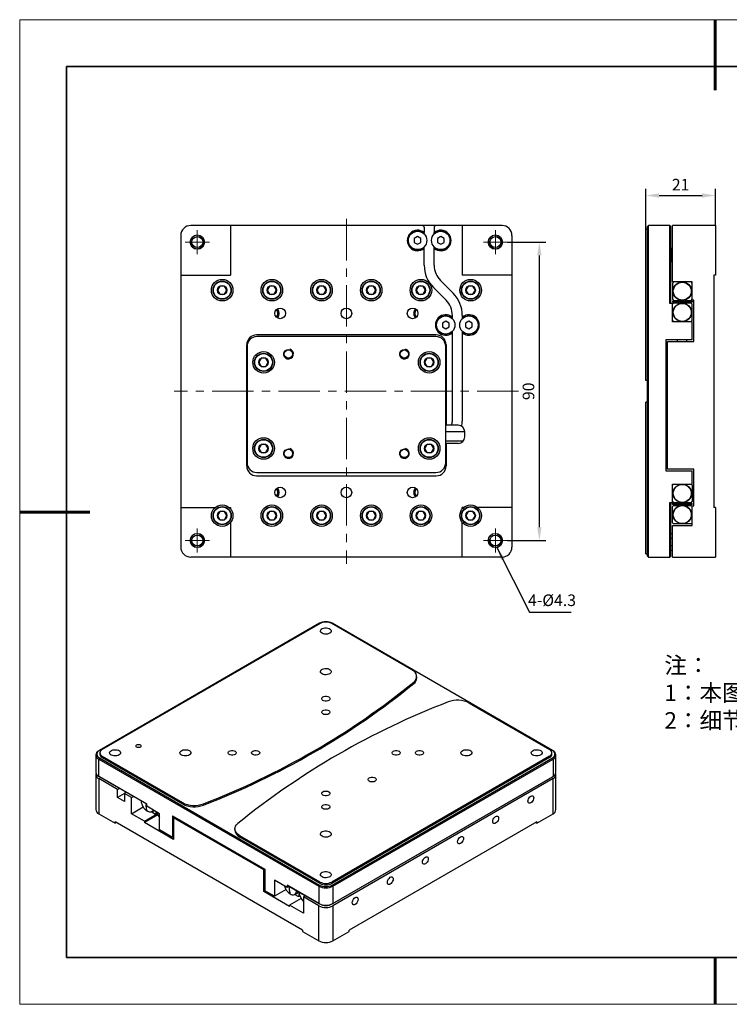
# Model space of a CAD drawing. Units: millimetres. Extents: x 12643 to 13063, y -7651 to -7354.
# Drawn here: x 12643 to 12858, y -7651 to -7354 of the extents above; entities that cross this region are included whole.
import ezdxf

# ---------------------------------------------------------------- set-up
doc = ezdxf.new("R2010")
doc.units = ezdxf.units.MM
doc.header["$LTSCALE"] = 10
doc.header["$PDMODE"] = 34
doc.linetypes.add('CENTER', pattern=[2, 1.25, -0.25, 0.25, -0.25])
doc.layers.add('1轮廓实线层', color=7, linetype='Continuous')
doc.layers.add('6文字层', color=3, linetype='Continuous')
for name, color, linetype, lineweight in [('3中心线层', 1, 'CENTER', 9), ('7标注层', 4, 'Continuous', 5), ('粗实线层', 7, 'Continuous', 35), ('细实线层', 7, 'Continuous', 18)]:
    doc.layers.add(name, color=color, linetype=linetype, lineweight=lineweight)
doc.styles.add('TH-GBD2M', font='calibri.ttf', dxfattribs={"width": 0.8, "height": 3.5})
doc.styles.add('标准', font='txt', dxfattribs={"height": 9.59})
doc.dimstyles.new('TH-GBD2M', dxfattribs={"dimtxt": 3.5, "dimasz": 4, "dimexe": 2, "dimexo": 0, "dimgap": 1.5, "dimtad": 1, "dimdec": 4, "dimzin": 9, "dimdsep": 46, "dimtxsty": 'TH-GBD2M', "dimcen": 0, "dimclrt": 3, "dimadec": 0, "dimazin": 3, "dimtfac": 1, "dimtdec": 4, "dimtofl": 0, "dimtmove": 0, "dimatfit": 3, "dimfxl": 1, "dimtolj": 1, "dimtzin": 0, "dimarcsym": 0})

# ---------------------------------------------------------------- blocks, each defined once
blk = doc.blocks.new('*D51')
at = {"layer": '7标注层', "color": 0, "lineweight": -2, "transparency": 16777216}
for p, q in [((12790.69, -7420.7), (12802.31, -7420.7)), ((12800.31, -7506.7), (12800.31, -7424.7)), ((12790.69, -7510.7), (12802.31, -7510.7))]:
    blk.add_line(p, q, dxfattribs=at)
at = {"layer": '7标注层', "color": 0, "transparency": 16777216}
for points in [[(12799.64, -7424.7), (12800.98, -7424.7), (12800.31, -7420.7)], [(12799.64, -7506.7), (12800.98, -7506.7), (12800.31, -7510.7)]]:
    blk.add_solid(points, dxfattribs=at)
at = {"layer": 'Defpoints', "color": 0, "transparency": 16777216}
for p in [(12790.69, -7420.7), (12800.31, -7420.7), (12790.69, -7510.7)]:
    blk.add_point(p, dxfattribs=at)
at = {"layer": '7标注层', "color": 3, "transparency": 16777216, "insert": (12797.02, -7465.7), "char_height": 3.5, "attachment_point": 5, "rotation": 90, "style": 'TH-GBD2M'}
blk.add_mtext('\\A1;90', dxfattribs=at)
blk = doc.blocks.new('*D52')
at = {"layer": '7标注层', "color": 0, "lineweight": -2, "transparency": 16777216}
for p, q in [((12832.46, -7416.7), (12832.46, -7404.64)), ((12836.46, -7406.64), (12849.46, -7406.64)), ((12853.46, -7415.7), (12853.46, -7404.64))]:
    blk.add_line(p, q, dxfattribs=at)
at = {"layer": '7标注层', "color": 0, "transparency": 16777216}
for points in [[(12836.46, -7405.97), (12836.46, -7407.3), (12832.46, -7406.64)], [(12849.46, -7405.97), (12849.46, -7407.3), (12853.46, -7406.64)]]:
    blk.add_solid(points, dxfattribs=at)
at = {"layer": 'Defpoints', "color": 0, "transparency": 16777216}
for p in [(12853.46, -7406.64), (12853.46, -7415.7), (12832.46, -7416.7)]:
    blk.add_point(p, dxfattribs=at)
at = {"layer": '7标注层', "color": 3, "transparency": 16777216, "insert": (12842.96, -7403.37), "char_height": 3.5, "attachment_point": 5, "style": 'TH-GBD2M'}
blk.add_mtext('\\A1;21', dxfattribs=at)
blk = doc.blocks.new('100-1')
at = {"layer": '1轮廓实线层'}
for p, q in [((13075.61, -7124.49), (13009.14, -7162.86)), ((13075.75, -7124.57), (13009.99, -7162.53)), ((13103.52, -7138.56), (13079.29, -7124.57)), ((13145.9, -7162.86), (13079.43, -7124.49)), ((13104.09, -7142.24), (13104.09, -7142.65)), ((13104.98, -7141.01), (13104.98, -7140.6)), ((13120.82, -7148.54), (13145.05, -7162.53)), ((13009.14, -7162.86), (13008.93, -7162.98)), ((13009.26, -7163.55), (13009.26, -7163.96)), ((13145.78, -7163.96), (13145.78, -7163.55)), ((13146.11, -7162.98), (13145.9, -7162.86)), ((13008.05, -7164.21), (13008.05, -7169.43)), ((13009.14, -7165.06), (13008.93, -7165.43)), ((13008.93, -7165.43), (13075.4, -7203.8)), ((13008.93, -7170.66), (13008.93, -7165.43)), ((13009.14, -7165.06), (13075.61, -7203.43)), ((13009.99, -7164.57), (13034.22, -7178.56)), ((13009.99, -7164.57), (13009.99, -7164.98)), ((13009.99, -7164.98), (13034.22, -7178.97)), ((13145.05, -7164.57), (13079.29, -7202.54)), ((13145.05, -7164.98), (13079.29, -7202.94)), ((13079.43, -7203.43), (13145.9, -7165.06)), ((13079.64, -7203.8), (13146.11, -7165.43)), ((13145.05, -7164.57), (13145.05, -7164.98)), ((13145.9, -7165.06), (13146.11, -7165.43)), ((13146.11, -7165.43), (13146.11, -7170.66)), ((13146.99, -7169.43), (13146.99, -7164.21)), ((13008.05, -7170.09), (13008.05, -7180.7)), ((13023.42, -7179.03), (13008.93, -7170.66)), ((13009.14, -7170.78), (13008.93, -7170.66)), ((13008.93, -7171.31), (13008.93, -7181.93)), ((13014.59, -7174.58), (13008.93, -7171.31)), ((13023.42, -7179.03), (13009.14, -7170.78)), ((13079.43, -7209.15), (13145.9, -7170.78)), ((13079.64, -7209.03), (13146.11, -7170.66)), ((13146.11, -7171.31), (13079.64, -7209.68)), ((13146.11, -7170.66), (13145.9, -7170.78)), ((13146.11, -7181.93), (13146.11, -7171.31)), ((13146.99, -7180.7), (13146.99, -7170.09)), ((13014.59, -7174.58), (13015.15, -7174.25)), ((13014.59, -7177.03), (13014.59, -7174.58)), ((13017.27, -7175.47), (13016.71, -7175.8)), ((13016.71, -7175.8), (13014.59, -7177.03)), ((13016.71, -7178.25), (13014.59, -7177.03)), ((13016.71, -7175.8), (13016.71, -7178.25)), ((13018.83, -7177.02), (13016.71, -7175.8)), ((13018.83, -7177.02), (13019.39, -7176.7)), ((13018.83, -7181.92), (13018.83, -7177.02)), ((13018.83, -7181.92), (13022.35, -7179.89)), ((13023.3, -7178.95), (13023.28, -7179.19)), ((13023.42, -7179.68), (13023.42, -7179.03)), ((13027.31, -7181.92), (13023.42, -7179.68)), ((13024.91, -7181.38), (13025.65, -7181.05)), ((13024.93, -7181.37), (13026.07, -7182.02)), ((13025.73, -7181.01), (13025.65, -7181.05)), ((13026.32, -7181.88), (13026.32, -7181.35)), ((13034.22, -7178.56), (13034.22, -7178.97)), ((13040.6, -7178.89), (13040.6, -7179.3)), ((13008.93, -7181.93), (13013.88, -7184.78)), ((13070.45, -7217.03), (13013.88, -7184.37)), ((13013.88, -7184.78), (13013.88, -7184.37)), ((13022.72, -7184.17), (13018.83, -7181.92)), ((13022.72, -7184.17), (13026.58, -7181.94)), ((13026.74, -7182.26), (13022.72, -7184.58)), ((13022.72, -7184.17), (13022.72, -7184.58)), ((13026.07, -7182.02), (13026.51, -7181.77)), ((13026.07, -7182.02), (13026.32, -7181.88)), ((13026.32, -7181.88), (13026.51, -7181.77)), ((13027.31, -7186.82), (13027.31, -7181.92)), ((13031.2, -7182.54), (13059.13, -7198.66)), ((13031.2, -7182.54), (13031.2, -7189.07)), ((13031.56, -7183.15), (13031.91, -7182.94)), ((13031.56, -7183.15), (13031.56, -7189.68)), ((13058.78, -7198.86), (13031.56, -7183.15)), ((13141.16, -7184.37), (13084.59, -7217.03)), ((13141.16, -7184.78), (13146.11, -7181.93)), ((13141.16, -7184.37), (13141.16, -7184.78)), ((13014.23, -7184.58), (13013.88, -7184.78)), ((13031.56, -7189.68), (13022.72, -7184.58)), ((13031.2, -7189.07), (13027.31, -7186.82)), ((13050.06, -7186.51), (13050.06, -7186.92)), ((13141.16, -7184.78), (13140.8, -7184.58)), ((13031.56, -7188.86), (13031.2, -7189.07)), ((13075.75, -7202.54), (13051.52, -7188.55)), ((13051.52, -7188.96), (13051.52, -7188.55)), ((13075.75, -7202.94), (13051.52, -7188.96)), ((13058.78, -7198.86), (13059.13, -7198.66)), ((13058.78, -7205.4), (13058.78, -7198.86)), ((13059.13, -7198.66), (13059.13, -7205.19)), ((13065.85, -7204.17), (13061.96, -7201.93)), ((13061.96, -7201.93), (13061.96, -7206.82)), ((13059.13, -7205.19), (13058.78, -7205.4)), ((13061.96, -7206.82), (13059.13, -7205.19)), ((13065.49, -7204.79), (13061.96, -7206.82)), ((13075.4, -7209.03), (13065.85, -7203.52)), ((13065.85, -7203.52), (13065.85, -7204.17)), ((13065.85, -7203.52), (13066.06, -7203.64)), ((13066.42, -7203.84), (13065.85, -7204.17)), ((13066.06, -7203.64), (13075.61, -7209.15)), ((13066.43, -7203.84), (13066.42, -7204.09)), ((13075.4, -7203.8), (13075.61, -7203.43)), ((13075.4, -7203.8), (13075.4, -7209.03)), ((13075.75, -7202.94), (13075.75, -7202.54)), ((13079.29, -7202.94), (13079.29, -7202.54)), ((13079.43, -7203.43), (13079.64, -7203.8)), ((13079.64, -7203.8), (13079.64, -7209.03)), ((13066.56, -7209.89), (13058.78, -7205.4)), ((13070.05, -7207.46), (13066.56, -7209.48)), ((13068.04, -7206.28), (13068.79, -7205.95)), ((13069.2, -7206.92), (13068.07, -7206.27)), ((13069.2, -7206.92), (13069.64, -7206.67)), ((13069.2, -7206.92), (13069.46, -7206.78)), ((13069.46, -7206.78), (13069.46, -7206.07)), ((13069.46, -7206.78), (13069.64, -7206.67)), ((13070.8, -7207.03), (13071.37, -7206.7)), ((13075.4, -7209.68), (13070.8, -7207.03)), ((13070.8, -7207.03), (13070.8, -7211.93)), ((13070.96, -7206.46), (13070.94, -7206.7)), ((13070.94, -7206.7), (13070.96, -7206.93)), ((13066.56, -7209.89), (13066.56, -7209.48)), ((13070.8, -7211.93), (13066.56, -7209.48)), ((13075.61, -7209.15), (13075.4, -7209.03)), ((13075.4, -7220.3), (13075.4, -7209.68)), ((13079.64, -7209.03), (13079.43, -7209.15)), ((13079.64, -7209.68), (13079.64, -7220.3)), ((13070.45, -7217.03), (13070.45, -7217.44)), ((13084.59, -7217.44), (13084.59, -7217.03)), ((13070.45, -7217.44), (13075.4, -7220.3)), ((13079.64, -7220.3), (13084.59, -7217.44))]:
    blk.add_line(p, q, dxfattribs=at)
at = {"layer": '1轮廓实线层', "flags": 128}
for points in [[(13076.35, -7127.49), (13076.08, -7127.28), (13075.91, -7127.04), (13075.87, -7126.78), (13075.95, -7126.53), (13076.14, -7126.29), (13076.43, -7126.1), (13076.81, -7125.95), (13077.24, -7125.88), (13077.69, -7125.87), (13078.12, -7125.93), (13078.52, -7126.06), (13078.83, -7126.24), (13079.05, -7126.47), (13079.16, -7126.72), (13079.14, -7126.98), (13079.01, -7127.22), (13078.76, -7127.44), (13078.42, -7127.61), (13078.02, -7127.72), (13077.57, -7127.77), (13077.13, -7127.74), (13076.71, -7127.65), (13076.35, -7127.49)], [(13076.35, -7139.73), (13076.08, -7139.53), (13075.91, -7139.29), (13075.87, -7139.03), (13075.95, -7138.77), (13076.14, -7138.54), (13076.43, -7138.34), (13076.81, -7138.2), (13077.24, -7138.12), (13077.69, -7138.11), (13078.12, -7138.17), (13078.52, -7138.3), (13078.83, -7138.49), (13079.05, -7138.71), (13079.16, -7138.96), (13079.14, -7139.22), (13079.01, -7139.47), (13078.76, -7139.69), (13078.42, -7139.86), (13078.02, -7139.97), (13077.57, -7140.01), (13077.13, -7139.99), (13076.71, -7139.89), (13076.35, -7139.73)], [(13076.63, -7147.74), (13076.4, -7147.55), (13076.28, -7147.34), (13076.28, -7147.11), (13076.4, -7146.9), (13076.63, -7146.71), (13076.95, -7146.58), (13077.32, -7146.51), (13077.71, -7146.51), (13078.09, -7146.58), (13078.4, -7146.71), (13078.63, -7146.9), (13078.75, -7147.11), (13078.75, -7147.34), (13078.63, -7147.55), (13078.4, -7147.74), (13078.09, -7147.87), (13077.71, -7147.94), (13077.32, -7147.94), (13076.95, -7147.87), (13076.63, -7147.74)], [(13076.63, -7151.82), (13076.4, -7151.63), (13076.28, -7151.42), (13076.28, -7151.19), (13076.4, -7150.98), (13076.63, -7150.8), (13076.95, -7150.66), (13077.32, -7150.59), (13077.71, -7150.59), (13078.09, -7150.66), (13078.4, -7150.8), (13078.63, -7150.98), (13078.75, -7151.19), (13078.75, -7151.42), (13078.63, -7151.63), (13078.4, -7151.82), (13078.09, -7151.95), (13077.71, -7152.02), (13077.32, -7152.02), (13076.95, -7151.95), (13076.63, -7151.82)], [(13012.71, -7164.23), (13012.44, -7164.02), (13012.28, -7163.78), (13012.23, -7163.52), (13012.31, -7163.27), (13012.5, -7163.03), (13012.79, -7162.84), (13013.17, -7162.69), (13013.6, -7162.61), (13014.05, -7162.61), (13014.48, -7162.67), (13014.88, -7162.79), (13015.19, -7162.98), (13015.41, -7163.2), (13015.52, -7163.46), (13015.5, -7163.71), (13015.37, -7163.96), (13015.12, -7164.18), (13014.78, -7164.35), (13014.38, -7164.46), (13013.93, -7164.51), (13013.49, -7164.48), (13013.07, -7164.38), (13012.71, -7164.23)], [(13021.52, -7161.19), (13021.69, -7161.34), (13021.75, -7161.51), (13021.69, -7161.69), (13021.52, -7161.84), (13021.26, -7161.94), (13020.95, -7161.97), (13020.64, -7161.94), (13020.38, -7161.84), (13020.21, -7161.69), (13020.15, -7161.51), (13020.21, -7161.34), (13020.38, -7161.19), (13020.64, -7161.09), (13020.95, -7161.05), (13021.26, -7161.09), (13021.52, -7161.19)], [(13033.92, -7164.23), (13033.65, -7164.02), (13033.49, -7163.78), (13033.44, -7163.52), (13033.52, -7163.27), (13033.71, -7163.03), (13034.01, -7162.84), (13034.38, -7162.69), (13034.81, -7162.61), (13035.26, -7162.61), (13035.7, -7162.67), (13036.09, -7162.79), (13036.41, -7162.98), (13036.63, -7163.2), (13036.73, -7163.46), (13036.72, -7163.71), (13036.58, -7163.96), (13036.34, -7164.18), (13036, -7164.35), (13035.59, -7164.46), (13035.15, -7164.51), (13034.7, -7164.48), (13034.28, -7164.38), (13033.92, -7164.23)], [(13048.35, -7164.06), (13048.12, -7163.88), (13048, -7163.67), (13048, -7163.44), (13048.12, -7163.23), (13048.35, -7163.04), (13048.67, -7162.91), (13049.04, -7162.84), (13049.43, -7162.84), (13049.8, -7162.91), (13050.12, -7163.04), (13050.35, -7163.23), (13050.47, -7163.44), (13050.47, -7163.67), (13050.35, -7163.88), (13050.12, -7164.06), (13049.8, -7164.2), (13049.43, -7164.27), (13049.04, -7164.27), (13048.67, -7164.2), (13048.35, -7164.06)], [(13055.42, -7164.06), (13055.19, -7163.88), (13055.07, -7163.67), (13055.07, -7163.44), (13055.19, -7163.23), (13055.42, -7163.04), (13055.74, -7162.91), (13056.11, -7162.84), (13056.5, -7162.84), (13056.87, -7162.91), (13057.19, -7163.04), (13057.42, -7163.23), (13057.54, -7163.44), (13057.54, -7163.67), (13057.42, -7163.88), (13057.19, -7164.06), (13056.87, -7164.2), (13056.5, -7164.27), (13056.11, -7164.27), (13055.74, -7164.2), (13055.42, -7164.06)], [(13097.85, -7164.06), (13097.62, -7163.88), (13097.5, -7163.67), (13097.5, -7163.44), (13097.62, -7163.23), (13097.85, -7163.04), (13098.16, -7162.91), (13098.54, -7162.84), (13098.93, -7162.84), (13099.3, -7162.91), (13099.62, -7163.04), (13099.84, -7163.23), (13099.97, -7163.44), (13099.97, -7163.67), (13099.84, -7163.88), (13099.62, -7164.06), (13099.3, -7164.2), (13098.93, -7164.27), (13098.54, -7164.27), (13098.16, -7164.2), (13097.85, -7164.06)], [(13104.92, -7164.06), (13104.69, -7163.88), (13104.57, -7163.67), (13104.57, -7163.44), (13104.69, -7163.23), (13104.92, -7163.04), (13105.23, -7162.91), (13105.61, -7162.84), (13106, -7162.84), (13106.37, -7162.91), (13106.69, -7163.04), (13106.92, -7163.23), (13107.04, -7163.44), (13107.04, -7163.67), (13106.92, -7163.88), (13106.69, -7164.06), (13106.37, -7164.2), (13106, -7164.27), (13105.61, -7164.27), (13105.23, -7164.2), (13104.92, -7164.06)], [(13118.78, -7164.23), (13118.51, -7164.02), (13118.34, -7163.78), (13118.3, -7163.52), (13118.37, -7163.27), (13118.56, -7163.03), (13118.86, -7162.84), (13119.24, -7162.69), (13119.66, -7162.61), (13120.11, -7162.61), (13120.55, -7162.67), (13120.94, -7162.79), (13121.26, -7162.98), (13121.48, -7163.2), (13121.59, -7163.46), (13121.57, -7163.71), (13121.43, -7163.96), (13121.19, -7164.18), (13120.85, -7164.35), (13120.44, -7164.46), (13120, -7164.51), (13119.55, -7164.48), (13119.14, -7164.38), (13118.78, -7164.23)], [(13139.99, -7164.23), (13139.72, -7164.02), (13139.55, -7163.78), (13139.51, -7163.52), (13139.58, -7163.27), (13139.78, -7163.03), (13140.07, -7162.84), (13140.45, -7162.69), (13140.88, -7162.61), (13141.33, -7162.61), (13141.76, -7162.67), (13142.15, -7162.79), (13142.47, -7162.98), (13142.69, -7163.2), (13142.8, -7163.46), (13142.78, -7163.71), (13142.65, -7163.96), (13142.4, -7164.18), (13142.06, -7164.35), (13141.66, -7164.46), (13141.21, -7164.51), (13140.77, -7164.48), (13140.35, -7164.38), (13139.99, -7164.23)], [(13092.37, -7171.1), (13092.6, -7171.29), (13092.72, -7171.5), (13092.72, -7171.73), (13092.6, -7171.94), (13092.37, -7172.13), (13092.05, -7172.26), (13091.68, -7172.33), (13091.29, -7172.33), (13090.92, -7172.26), (13090.6, -7172.13), (13090.37, -7171.94), (13090.25, -7171.73), (13090.25, -7171.5), (13090.37, -7171.29), (13090.6, -7171.1), (13090.92, -7170.97), (13091.29, -7170.9), (13091.68, -7170.9), (13092.05, -7170.97), (13092.37, -7171.1)], [(13076.63, -7176.31), (13076.4, -7176.13), (13076.28, -7175.91), (13076.28, -7175.69), (13076.4, -7175.47), (13076.63, -7175.29), (13076.95, -7175.16), (13077.32, -7175.09), (13077.71, -7175.09), (13078.09, -7175.16), (13078.4, -7175.29), (13078.63, -7175.47), (13078.75, -7175.69), (13078.75, -7175.91), (13078.63, -7176.13), (13078.4, -7176.31), (13078.09, -7176.44), (13077.71, -7176.51), (13077.32, -7176.51), (13076.95, -7176.44), (13076.63, -7176.31)], [(13140.27, -7177.13), (13140.23, -7177.47), (13140.1, -7177.82), (13139.91, -7178.16), (13139.66, -7178.45), (13139.39, -7178.66), (13139.12, -7178.77), (13138.87, -7178.76), (13138.67, -7178.65), (13138.55, -7178.44), (13138.51, -7178.15), (13138.55, -7177.81), (13138.67, -7177.45), (13138.87, -7177.11), (13139.12, -7176.82), (13139.39, -7176.62), (13139.66, -7176.51), (13139.91, -7176.51), (13140.1, -7176.62), (13140.23, -7176.84), (13140.27, -7177.13)], [(13025.42, -7180.83), (13025.3, -7181.05), (13025.06, -7181.29), (13024.76, -7181.43), (13024.42, -7181.46), (13024.04, -7181.38), (13023.64, -7181.2)], [(13076.63, -7180.39), (13076.4, -7180.21), (13076.28, -7179.99), (13076.28, -7179.77), (13076.4, -7179.55), (13076.63, -7179.37), (13076.95, -7179.24), (13077.32, -7179.17), (13077.71, -7179.17), (13078.09, -7179.24), (13078.4, -7179.37), (13078.63, -7179.55), (13078.75, -7179.77), (13078.75, -7179.99), (13078.63, -7180.21), (13078.4, -7180.39), (13078.09, -7180.52), (13077.71, -7180.59), (13077.32, -7180.59), (13076.95, -7180.52), (13076.63, -7180.39)], [(13129.67, -7183.25), (13129.62, -7183.59), (13129.5, -7183.95), (13129.3, -7184.29), (13129.06, -7184.57), (13128.78, -7184.78), (13128.51, -7184.89), (13128.26, -7184.89), (13128.07, -7184.77), (13127.94, -7184.56), (13127.9, -7184.27), (13127.94, -7183.93), (13128.07, -7183.57), (13128.26, -7183.23), (13128.51, -7182.95), (13128.78, -7182.74), (13129.06, -7182.63), (13129.3, -7182.64), (13129.5, -7182.75), (13129.62, -7182.96), (13129.67, -7183.25)], [(13051.52, -7188.55), (13051.02, -7188.21), (13050.61, -7187.83), (13050.31, -7187.42), (13050.13, -7186.99), (13050.06, -7186.55), (13050.11, -7186.1), (13050.27, -7185.67), (13050.55, -7185.25), (13050.94, -7184.87)], [(13076.35, -7188.72), (13076.08, -7188.51), (13075.91, -7188.27), (13075.87, -7188.01), (13075.95, -7187.76), (13076.14, -7187.52), (13076.43, -7187.33), (13076.81, -7187.19), (13077.24, -7187.11), (13077.69, -7187.1), (13078.12, -7187.16), (13078.52, -7187.29), (13078.83, -7187.47), (13079.05, -7187.7), (13079.16, -7187.95), (13079.14, -7188.21), (13079.01, -7188.45), (13078.76, -7188.67), (13078.42, -7188.84), (13078.02, -7188.95), (13077.57, -7189), (13077.13, -7188.97), (13076.71, -7188.88), (13076.35, -7188.72)], [(13119.06, -7189.37), (13119.02, -7189.71), (13118.89, -7190.07), (13118.7, -7190.41), (13118.45, -7190.7), (13118.18, -7190.9), (13117.9, -7191.01), (13117.66, -7191.01), (13117.46, -7190.9), (13117.34, -7190.68), (13117.29, -7190.39), (13117.34, -7190.05), (13117.46, -7189.7), (13117.66, -7189.36), (13117.9, -7189.07), (13118.18, -7188.86), (13118.45, -7188.76), (13118.7, -7188.76), (13118.89, -7188.87), (13119.02, -7189.08), (13119.06, -7189.37)], [(13108.45, -7195.5), (13108.41, -7195.84), (13108.29, -7196.19), (13108.09, -7196.53), (13107.84, -7196.82), (13107.57, -7197.03), (13107.3, -7197.14), (13107.05, -7197.13), (13106.85, -7197.02), (13106.73, -7196.81), (13106.69, -7196.52), (13106.73, -7196.18), (13106.85, -7195.82), (13107.05, -7195.48), (13107.3, -7195.19), (13107.57, -7194.99), (13107.84, -7194.88), (13108.09, -7194.88), (13108.29, -7194.99), (13108.41, -7195.21), (13108.45, -7195.5)], [(13076.35, -7200.97), (13076.08, -7200.76), (13075.91, -7200.52), (13075.87, -7200.26), (13075.95, -7200), (13076.14, -7199.77), (13076.43, -7199.57), (13076.81, -7199.43), (13077.24, -7199.35), (13077.69, -7199.34), (13078.12, -7199.41), (13078.52, -7199.53), (13078.83, -7199.72), (13079.05, -7199.94), (13079.16, -7200.19), (13079.14, -7200.45), (13079.01, -7200.7), (13078.76, -7200.92), (13078.42, -7201.09), (13078.02, -7201.2), (13077.57, -7201.24), (13077.13, -7201.22), (13076.71, -7201.12), (13076.35, -7200.97)], [(13097.85, -7201.62), (13097.8, -7201.96), (13097.68, -7202.32), (13097.48, -7202.66), (13097.24, -7202.94), (13096.96, -7203.15), (13096.69, -7203.26), (13096.44, -7203.26), (13096.25, -7203.14), (13096.12, -7202.93), (13096.08, -7202.64), (13096.12, -7202.3), (13096.25, -7201.94), (13096.44, -7201.6), (13096.69, -7201.32), (13096.96, -7201.11), (13097.24, -7201), (13097.48, -7201), (13097.68, -7201.12), (13097.8, -7201.33), (13097.85, -7201.62)], [(13087.24, -7207.74), (13087.2, -7208.08), (13087.07, -7208.44), (13086.88, -7208.78), (13086.63, -7209.07), (13086.36, -7209.27), (13086.08, -7209.38), (13085.84, -7209.38), (13085.64, -7209.27), (13085.52, -7209.05), (13085.47, -7208.76), (13085.52, -7208.42), (13085.64, -7208.07), (13085.84, -7207.73), (13086.08, -7207.44), (13086.36, -7207.23), (13086.63, -7207.12), (13086.88, -7207.13), (13087.07, -7207.24), (13087.2, -7207.45), (13087.24, -7207.74)]]:
    blk.add_lwpolyline(points, dxfattribs=at)
at = {"layer": '1轮廓实线层'}
for centre, radius, start, end in [((13077.52, -7128.17), 4.15, 62.6096, 117.3904), ((13077.52, -7127.98), 3.84, 62.6096, 117.3904), ((13102.8, -7140.56), 2.12, 307.5593, 70.2661), ((12956.42, -6959.75), 234.76, 291.0136, 308.981), ((12956.42, -6960.16), 234.76, 291.0136, 308.981), ((13102.8, -7140.89), 2.18, 306.2744, 356.9495), ((13198.62, -7367.36), 234.76, 111.0136, 128.981), ((13117.26, -7155.47), 7.78, 62.7885, 111.2281), ((13009.39, -7164.21), 1.31, 110.7833, 249.2167), ((13009.56, -7163.96), 1.18, 110.7833, 249.2167), ((13010.38, -7163.55), 1.09, 110.7833, 249.2167), ((13144.66, -7163.55), 1.09, 290.7833, 69.2167), ((13145.48, -7163.96), 1.18, 290.7833, 69.2167), ((13145.64, -7164.21), 1.31, 290.7833, 69.2167), ((13010.51, -7163.84), 1.26, 185.6944, 245.6258), ((13144.53, -7163.84), 1.26, 294.3742, 354.3056), ((13009.55, -7169.28), 1.51, 185.6947, 245.6254), ((13145.48, -7169.28), 1.51, 294.3746, 354.3053), ((13009.45, -7170.04), 1.38, 168.3954, 247.607), ((13145.62, -7170.05), 1.35, 291.3223, 12.6753), ((13025.9, -7177.67), 4.2, 185.1269, 237.3079), ((13009.55, -7180.55), 1.51, 185.6947, 245.6254), ((13030.76, -7180.1), 4.56, 196.3291, 220.9918), ((13037.78, -7171.61), 7.81, 242.8686, 291.148), ((13037.78, -7172.02), 7.81, 242.8686, 291.148), ((13145.48, -7180.55), 1.51, 294.3746, 354.3053), ((13052.51, -7186.7), 2.46, 184.9583, 246.362), ((13069.05, -7202.56), 4.21, 195.3297, 237.2519), ((13067.52, -7205.2), 1.17, 230.2857, 2.4302), ((13077.52, -7199.71), 4.61, 242.6096, 297.3904), ((13077.52, -7199.75), 4.15, 242.6096, 297.3904), ((13077.52, -7199.12), 3.84, 242.6096, 297.3904), ((13077.52, -7199.53), 3.84, 242.6096, 297.3904), ((13068.37, -7205.03), 1.01, 294.6256, 332.8924), ((13073.59, -7205.18), 4.23, 185.1241, 228.6629), ((13077.52, -7204.93), 4.61, 242.6096, 297.3904), ((13077.52, -7205.59), 4.61, 242.6096, 297.3904), ((13077.52, -7205.47), 4.15, 242.6096, 297.3904), ((13077.52, -7216.2), 4.61, 242.6096, 297.3904)]:
    blk.add_arc(centre, radius, start, end, dxfattribs=at)
for points in [[(13023.64, -7181.2), (13023.51, -7180.92), (13023.42, -7180.61), (13023.3, -7179.93), (13023.28, -7179.57), (13023.28, -7179.19)], [(13066.42, -7204.09), (13066.41, -7204.47), (13066.44, -7204.83), (13066.55, -7205.51), (13066.65, -7205.82), (13066.77, -7206.1)]]:
    blk.add_open_spline(points, degree=3, knots=[0, 0, 0, 0, 0.5, 0.5, 1, 1, 1, 1], dxfattribs=at)
blk = doc.blocks.new('*X59')
at = {"layer": '粗实线层', "lineweight": 60}
for p, q in [((0, 105), (0, 90)), ((-148.5, 0), (-133.5, 0)), ((148.5, 0), (133.5, 0)), ((0, -105), (0, -95))]:
    blk.add_line(p, q, dxfattribs=at)
at = {"layer": '粗实线层'}
for p, q in [((-138.5, 95), (-138.5, -95)), ((138.5, 95), (-138.5, 95)), ((138.5, -95), (138.5, 95)), ((-138.5, -95), (138.5, -95))]:
    blk.add_line(p, q, dxfattribs=at)
at = {"layer": '细实线层'}
for p, q in [((148.5, 105), (-148.5, 105)), ((-148.5, 105), (-148.5, -105)), ((148.5, -105), (148.5, 105)), ((-148.5, -105), (148.5, -105))]:
    blk.add_line(p, q, dxfattribs=at)

msp = doc.modelspace()

# ---------------------------------------------------------------- linework, layer by layer
at = {"layer": '1轮廓实线层', "color": 7}
for p, q in [((12789.04452, -7415.69867), (12695.04452, -7415.69867)), ((12707.04452, -7415.69867), (12707.04452, -7430.69867)), ((12777.04452, -7415.69867), (12777.04452, -7430.69867)), ((12832.95966, -7415.99867), (12833.25966, -7415.69867)), ((12832.95966, -7515.39867), (12832.95966, -7415.99867)), ((12833.25966, -7515.69867), (12833.25966, -7415.69867)), ((12839.65966, -7415.69867), (12833.25966, -7415.69867)), ((12839.65966, -7439.19867), (12839.65966, -7415.69867)), ((12839.65966, -7415.69867), (12839.95966, -7415.99867)), ((12839.95966, -7439.19867), (12839.95966, -7415.99867)), ((12840.45966, -7432.69867), (12840.45966, -7415.69867)), ((12853.45966, -7415.69867), (12840.45966, -7415.69867)), ((12853.45966, -7415.69867), (12853.45966, -7430.69867)), ((12692.04452, -7418.69867), (12692.04452, -7512.69867)), ((12763.54452, -7419.03243), (12762.53452, -7419.61555)), ((12763.54452, -7419.03243), (12762.53452, -7419.61555)), ((12764.55452, -7419.61555), (12763.54452, -7419.03243)), ((12764.55452, -7419.61555), (12763.54452, -7419.03243)), ((12765.54452, -7416.19867), (12765.54452, -7417.83013)), ((12765.54452, -7418.2852), (12765.54452, -7417.83013)), ((12768.54452, -7416.19867), (12768.54452, -7417.83013)), ((12768.54452, -7418.2852), (12768.54452, -7417.83013)), ((12770.54452, -7419.03243), (12769.53452, -7419.61555)), ((12770.54452, -7419.03243), (12769.53452, -7419.61555)), ((12771.55452, -7419.61555), (12770.54452, -7419.03243)), ((12771.55452, -7419.61555), (12770.54452, -7419.03243)), ((12792.04452, -7418.69867), (12792.04452, -7512.69867)), ((12832.45966, -7462.44867), (12832.45966, -7416.69867)), ((12832.45966, -7416.69867), (12832.95966, -7416.69867)), ((12762.53452, -7419.61555), (12762.53452, -7420.7818)), ((12762.53452, -7419.61555), (12762.53452, -7420.7818)), ((12762.53452, -7420.7818), (12763.54452, -7421.36492)), ((12762.53452, -7420.7818), (12763.54452, -7421.36492)), ((12763.54452, -7421.36492), (12764.55452, -7420.7818)), ((12763.54452, -7421.36492), (12764.55452, -7420.7818)), ((12764.55452, -7420.7818), (12764.55452, -7419.61555)), ((12764.55452, -7420.7818), (12764.55452, -7419.61555)), ((12769.53452, -7419.61555), (12769.53452, -7420.7818)), ((12769.53452, -7419.61555), (12769.53452, -7420.7818)), ((12769.53452, -7420.7818), (12770.54452, -7421.36492)), ((12769.53452, -7420.7818), (12770.54452, -7421.36492)), ((12770.54452, -7421.36492), (12771.55452, -7420.7818)), ((12770.54452, -7421.36492), (12771.55452, -7420.7818)), ((12771.55452, -7420.7818), (12771.55452, -7419.61555)), ((12771.55452, -7420.7818), (12771.55452, -7419.61555)), ((12765.54452, -7427.69867), (12765.54452, -7422.11215)), ((12768.54452, -7427.69867), (12768.54452, -7422.11215)), ((12840.25966, -7426.69867), (12840.25966, -7422.39867)), ((12840.45966, -7422.39867), (12840.25966, -7422.39867)), ((12840.45966, -7426.69867), (12840.25966, -7426.69867)), ((12692.04452, -7430.69867), (12707.04452, -7430.69867)), ((12792.04452, -7430.69867), (12777.04452, -7430.69867)), ((12852.95966, -7430.69867), (12852.95966, -7500.69867)), ((12853.45966, -7430.69867), (12852.95966, -7430.69867)), ((12774.26204, -7436.10858), (12770.44833, -7432.29487)), ((12840.81966, -7432.69867), (12840.45966, -7433.05867)), ((12846.45966, -7432.69867), (12840.45966, -7432.69867)), ((12840.45966, -7433.05867), (12840.45966, -7437.93867)), ((12846.45966, -7433.05867), (12846.09966, -7432.69867)), ((12846.45966, -7438.19867), (12846.45966, -7432.69867)), ((12703.82702, -7433.95593), (12703.10952, -7435.19867)), ((12703.10952, -7435.19867), (12703.82702, -7436.44142)), ((12705.26202, -7433.95593), (12703.82702, -7433.95593)), ((12703.82702, -7436.44142), (12705.26202, -7436.44142)), ((12705.97952, -7435.19867), (12705.26202, -7433.95593)), ((12705.26202, -7436.44142), (12705.97952, -7435.19867)), ((12718.82702, -7433.95593), (12718.10952, -7435.19867)), ((12718.10952, -7435.19867), (12718.82702, -7436.44142)), ((12720.26202, -7433.95593), (12718.82702, -7433.95593)), ((12718.82702, -7436.44142), (12720.26202, -7436.44142)), ((12720.97952, -7435.19867), (12720.26202, -7433.95593)), ((12720.26202, -7436.44142), (12720.97952, -7435.19867)), ((12733.82702, -7433.95593), (12733.10952, -7435.19867)), ((12733.10952, -7435.19867), (12733.82702, -7436.44142)), ((12735.26202, -7433.95593), (12733.82702, -7433.95593)), ((12733.82702, -7436.44142), (12735.26202, -7436.44142)), ((12735.97952, -7435.19867), (12735.26202, -7433.95593)), ((12735.26202, -7436.44142), (12735.97952, -7435.19867)), ((12748.82702, -7433.95593), (12748.10952, -7435.19867)), ((12748.10952, -7435.19867), (12748.82702, -7436.44142)), ((12750.26202, -7433.95593), (12748.82702, -7433.95593)), ((12748.82702, -7436.44142), (12750.26202, -7436.44142)), ((12750.97952, -7435.19867), (12750.26202, -7433.95593)), ((12750.26202, -7436.44142), (12750.97952, -7435.19867)), ((12763.82702, -7433.95593), (12763.10952, -7435.19867)), ((12763.10952, -7435.19867), (12763.82702, -7436.44142)), ((12765.26202, -7433.95593), (12763.82702, -7433.95593)), ((12763.82702, -7436.44142), (12765.26202, -7436.44142)), ((12765.97952, -7435.19867), (12765.26202, -7433.95593)), ((12765.26202, -7436.44142), (12765.97952, -7435.19867)), ((12772.14072, -7438.2299), (12768.32701, -7434.41619)), ((12778.82702, -7433.95593), (12778.10952, -7435.19867)), ((12778.10952, -7435.19867), (12778.82702, -7436.44142)), ((12780.26202, -7433.95593), (12778.82702, -7433.95593)), ((12778.82702, -7436.44142), (12780.26202, -7436.44142)), ((12780.97952, -7435.19867), (12780.26202, -7433.95593)), ((12780.26202, -7436.44142), (12780.97952, -7435.19867)), ((12840.45966, -7439.19867), (12839.65966, -7439.19867)), ((12840.45966, -7437.93867), (12840.81966, -7438.29867)), ((12840.45966, -7438.54867), (12840.45966, -7438.84867)), ((12840.45966, -7438.54867), (12846.45966, -7438.54867)), ((12846.45966, -7438.84867), (12840.45966, -7438.84867)), ((12840.81966, -7439.09867), (12840.45966, -7439.45867)), ((12840.45966, -7444.69867), (12840.45966, -7439.19867)), ((12840.81966, -7438.29867), (12842.4313, -7438.29867)), ((12842.45959, -7439.09867), (12840.81966, -7439.09867)), ((12841.65966, -7438.54867), (12841.65966, -7438.84867)), ((12842.19544, -7438.54867), (12842.58187, -7438.16225)), ((12842.19544, -7438.84867), (12842.44544, -7439.09867)), ((12842.4313, -7438.29867), (12842.5748, -7438.15518)), ((12842.59594, -7439.23503), (12842.45959, -7439.09867)), ((12842.47829, -7438.54867), (12842.81841, -7438.20855)), ((12844.44103, -7438.84867), (12844.10091, -7439.18879)), ((12844.32337, -7438.16232), (12844.45973, -7438.29867)), ((12844.72387, -7438.84867), (12844.33745, -7439.2351)), ((12844.48801, -7439.09867), (12844.34452, -7439.24217)), ((12844.45973, -7438.29867), (12846.09966, -7438.29867)), ((12844.47387, -7438.29867), (12844.72387, -7438.54867)), ((12846.09966, -7439.09867), (12844.48801, -7439.09867)), ((12845.25966, -7438.54867), (12845.25966, -7438.84867)), ((12846.09966, -7438.29867), (12846.45966, -7437.93867)), ((12846.45966, -7439.45867), (12846.09966, -7439.09867)), ((12846.95966, -7438.19867), (12846.45966, -7438.19867)), ((12846.45966, -7438.54867), (12846.45966, -7438.84867)), ((12846.45966, -7444.33867), (12846.45966, -7439.45867)), ((12846.95966, -7450.69867), (12846.95966, -7438.19867)), ((12772.04452, -7444.53243), (12771.03452, -7445.11555)), ((12772.04452, -7444.53243), (12771.03452, -7445.11555)), ((12771.03452, -7445.11555), (12771.03452, -7446.2818)), ((12771.03452, -7445.11555), (12771.03452, -7446.2818)), ((12773.05452, -7445.11555), (12772.04452, -7444.53243)), ((12773.05452, -7445.11555), (12772.04452, -7444.53243)), ((12773.05452, -7446.2818), (12773.05452, -7445.11555)), ((12773.05452, -7446.2818), (12773.05452, -7445.11555)), ((12774.04452, -7443.7852), (12774.04452, -7442.82609)), ((12777.04452, -7442.82609), (12777.04452, -7443.7852)), ((12779.04452, -7444.53243), (12778.03452, -7445.11555)), ((12779.04452, -7444.53243), (12778.03452, -7445.11555)), ((12778.03452, -7445.11555), (12778.03452, -7446.2818)), ((12778.03452, -7445.11555), (12778.03452, -7446.2818)), ((12780.05452, -7445.11555), (12779.04452, -7444.53243)), ((12780.05452, -7445.11555), (12779.04452, -7444.53243)), ((12780.05452, -7446.2818), (12780.05452, -7445.11555)), ((12780.05452, -7446.2818), (12780.05452, -7445.11555)), ((12840.45966, -7444.33867), (12840.81966, -7444.69867)), ((12846.45966, -7444.69867), (12840.45966, -7444.69867)), ((12846.09966, -7444.69867), (12846.45966, -7444.33867)), ((12846.45966, -7450.19867), (12846.45966, -7444.69867)), ((12769.14452, -7448.69867), (12714.94452, -7448.69867)), ((12771.03452, -7446.2818), (12772.04452, -7446.86492)), ((12771.03452, -7446.2818), (12772.04452, -7446.86492)), ((12772.04452, -7446.86492), (12773.05452, -7446.2818)), ((12772.04452, -7446.86492), (12773.05452, -7446.2818)), ((12774.04452, -7474.69867), (12774.04452, -7447.61215)), ((12777.04452, -7447.61215), (12777.04452, -7474.69867)), ((12778.03452, -7446.2818), (12779.04452, -7446.86492)), ((12778.03452, -7446.2818), (12779.04452, -7446.86492)), ((12779.04452, -7446.86492), (12780.05452, -7446.2818)), ((12779.04452, -7446.86492), (12780.05452, -7446.2818)), ((12711.94452, -7488.19867), (12711.94452, -7451.69867)), ((12769.04452, -7449.19867), (12715.04452, -7449.19867)), ((12772.14452, -7451.69867), (12772.14452, -7475.94867)), ((12838.45966, -7450.19867), (12838.45966, -7489.69867)), ((12846.45966, -7450.19867), (12838.45966, -7450.19867)), ((12838.95966, -7489.19867), (12838.95966, -7450.69867)), ((12838.95966, -7450.69867), (12846.95966, -7450.69867)), ((12841.86766, -7450.19868), (12841.86766, -7450.69867)), ((12844.86766, -7450.69867), (12844.86766, -7450.19868)), ((12712.04452, -7452.19867), (12712.04452, -7487.19867)), ((12772.04452, -7487.19867), (12772.04452, -7452.19867)), ((12716.32702, -7455.70593), (12715.60952, -7456.94867)), ((12715.60952, -7456.94867), (12716.32702, -7458.19142)), ((12717.76202, -7455.70593), (12716.32702, -7455.70593)), ((12718.47952, -7456.94867), (12717.76202, -7455.70593)), ((12717.76202, -7458.19142), (12718.47952, -7456.94867)), ((12766.32702, -7455.70593), (12765.60952, -7456.94867)), ((12765.60952, -7456.94867), (12766.32702, -7458.19142)), ((12767.76202, -7455.70593), (12766.32702, -7455.70593)), ((12768.47952, -7456.94867), (12767.76202, -7455.70593)), ((12767.76202, -7458.19142), (12768.47952, -7456.94867)), ((12716.32702, -7458.19142), (12717.76202, -7458.19142)), ((12766.32702, -7458.19142), (12767.76202, -7458.19142)), ((12832.95966, -7462.44867), (12832.45966, -7462.44867)), ((12832.95966, -7468.94867), (12832.45966, -7468.94867)), ((12832.45966, -7514.69867), (12832.45966, -7468.94867)), ((12775.79452, -7475.94867), (12772.04452, -7475.94867)), ((12777.79452, -7477.94867), (12772.04452, -7477.94867)), ((12777.79452, -7479.44867), (12777.79452, -7477.94867)), ((12777.29638, -7480.74867), (12772.04452, -7480.74867)), ((12716.32702, -7481.70593), (12715.60952, -7482.94867)), ((12715.60952, -7482.94867), (12716.32702, -7484.19142)), ((12717.76202, -7481.70593), (12716.32702, -7481.70593)), ((12716.32702, -7484.19142), (12717.76202, -7484.19142)), ((12718.47952, -7482.94867), (12717.76202, -7481.70593)), ((12717.76202, -7484.19142), (12718.47952, -7482.94867)), ((12766.32702, -7481.70593), (12765.60952, -7482.94867)), ((12765.60952, -7482.94867), (12766.32702, -7484.19142)), ((12767.76202, -7481.70593), (12766.32702, -7481.70593)), ((12766.32702, -7484.19142), (12767.76202, -7484.19142)), ((12768.47952, -7482.94867), (12767.76202, -7481.70593)), ((12767.76202, -7484.19142), (12768.47952, -7482.94867)), ((12775.79452, -7481.44867), (12772.04452, -7481.44867)), ((12772.14452, -7481.44867), (12772.14452, -7488.19867)), ((12715.04452, -7490.19867), (12769.04452, -7490.19867)), ((12838.45966, -7489.69867), (12846.45966, -7489.69867)), ((12846.95966, -7489.19867), (12838.95966, -7489.19867)), ((12846.45966, -7493.69867), (12846.45966, -7489.69867)), ((12846.95966, -7500.19867), (12846.95966, -7489.19867)), ((12714.94452, -7491.19867), (12769.14452, -7491.19867)), ((12840.45966, -7493.69867), (12846.45966, -7493.69867)), ((12840.81966, -7493.69867), (12840.45966, -7494.05867)), ((12840.45966, -7499.19867), (12840.45966, -7493.69867)), ((12846.45966, -7494.05867), (12846.09966, -7493.69867)), ((12846.45966, -7494.05867), (12846.45966, -7498.93867)), ((12839.65966, -7499.19867), (12840.45966, -7499.19867)), ((12839.65966, -7515.69867), (12839.65966, -7499.19867)), ((12839.95966, -7515.39867), (12839.95966, -7499.19867)), ((12840.45966, -7498.93867), (12840.81966, -7499.29867)), ((12842.45959, -7499.29867), (12842.59594, -7499.16232)), ((12842.47829, -7499.54867), (12842.81802, -7499.20894)), ((12844.33745, -7499.16225), (12844.72387, -7499.54867)), ((12844.34452, -7499.15518), (12844.48801, -7499.29867)), ((12846.09966, -7499.29867), (12846.45966, -7498.93867)), ((12692.04452, -7500.69867), (12702.46787, -7500.69867)), ((12703.82702, -7501.95593), (12703.10952, -7503.19867)), ((12705.26202, -7501.95593), (12703.82702, -7501.95593)), ((12705.97952, -7503.19867), (12705.26202, -7501.95593)), ((12706.62118, -7500.69867), (12707.04452, -7500.69867)), ((12707.04452, -7500.69867), (12707.04452, -7501.12202)), ((12718.82702, -7501.95593), (12718.10952, -7503.19867)), ((12720.26202, -7501.95593), (12718.82702, -7501.95593)), ((12720.97952, -7503.19867), (12720.26202, -7501.95593)), ((12733.82702, -7501.95593), (12733.10952, -7503.19867)), ((12735.26202, -7501.95593), (12733.82702, -7501.95593)), ((12735.97952, -7503.19867), (12735.26202, -7501.95593)), ((12748.82702, -7501.95593), (12748.10952, -7503.19867)), ((12750.26202, -7501.95593), (12748.82702, -7501.95593)), ((12750.97952, -7503.19867), (12750.26202, -7501.95593)), ((12763.82702, -7501.95593), (12763.10952, -7503.19867)), ((12765.26202, -7501.95593), (12763.82702, -7501.95593)), ((12765.97952, -7503.19867), (12765.26202, -7501.95593)), ((12777.46787, -7500.69867), (12777.04452, -7500.69867)), ((12777.04452, -7501.12202), (12777.04452, -7500.69867)), ((12778.82702, -7501.95593), (12778.10952, -7503.19867)), ((12780.26202, -7501.95593), (12778.82702, -7501.95593)), ((12780.97952, -7503.19867), (12780.26202, -7501.95593)), ((12792.04452, -7500.69867), (12781.62118, -7500.69867)), ((12846.45966, -7499.54867), (12840.45966, -7499.54867)), ((12840.45966, -7499.84867), (12840.45966, -7499.54867)), ((12846.45966, -7499.84867), (12840.45966, -7499.84867)), ((12840.81966, -7500.09867), (12840.45966, -7500.45867)), ((12840.45966, -7505.33867), (12840.45966, -7500.45867)), ((12842.45959, -7499.29867), (12840.81966, -7499.29867)), ((12840.81966, -7500.09867), (12842.4313, -7500.09867)), ((12841.65966, -7499.84867), (12841.65966, -7499.54867)), ((12842.19544, -7499.54867), (12842.44544, -7499.29867)), ((12842.19544, -7499.84867), (12842.58187, -7500.2351)), ((12842.5748, -7500.24217), (12842.4313, -7500.09867)), ((12844.44103, -7499.84867), (12844.1013, -7500.1884)), ((12844.45973, -7500.09867), (12844.32337, -7500.23503)), ((12844.45973, -7500.09867), (12846.09966, -7500.09867)), ((12844.72387, -7499.84867), (12844.47387, -7500.09867)), ((12846.09966, -7499.29867), (12844.48801, -7499.29867)), ((12845.25966, -7499.84867), (12845.25966, -7499.54867)), ((12846.45966, -7500.45867), (12846.09966, -7500.09867)), ((12846.45966, -7499.84867), (12846.45966, -7499.54867)), ((12846.45966, -7500.19867), (12846.95966, -7500.19867)), ((12846.45966, -7506.19867), (12846.45966, -7500.19867)), ((12853.45966, -7500.69867), (12852.95966, -7500.69867)), ((12853.45966, -7500.69867), (12853.45966, -7515.69867)), ((12703.10952, -7503.19867), (12703.82702, -7504.44142)), ((12703.82702, -7504.44142), (12705.26202, -7504.44142)), ((12705.26202, -7504.44142), (12705.97952, -7503.19867)), ((12718.10952, -7503.19867), (12718.82702, -7504.44142)), ((12718.82702, -7504.44142), (12720.26202, -7504.44142)), ((12720.26202, -7504.44142), (12720.97952, -7503.19867)), ((12733.10952, -7503.19867), (12733.82702, -7504.44142)), ((12733.82702, -7504.44142), (12735.26202, -7504.44142)), ((12735.26202, -7504.44142), (12735.97952, -7503.19867)), ((12748.10952, -7503.19867), (12748.82702, -7504.44142)), ((12748.82702, -7504.44142), (12750.26202, -7504.44142)), ((12750.26202, -7504.44142), (12750.97952, -7503.19867)), ((12763.10952, -7503.19867), (12763.82702, -7504.44142)), ((12763.82702, -7504.44142), (12765.26202, -7504.44142)), ((12765.26202, -7504.44142), (12765.97952, -7503.19867)), ((12778.10952, -7503.19867), (12778.82702, -7504.44142)), ((12778.82702, -7504.44142), (12780.26202, -7504.44142)), ((12780.26202, -7504.44142), (12780.97952, -7503.19867)), ((12707.04452, -7505.27533), (12707.04452, -7515.69867)), ((12777.04452, -7515.69867), (12777.04452, -7505.27533)), ((12840.45966, -7505.33867), (12840.81966, -7505.69867)), ((12840.45966, -7506.19867), (12846.45966, -7506.19867)), ((12840.45966, -7515.69867), (12840.45966, -7506.19867)), ((12846.09966, -7505.69867), (12840.81966, -7505.69867)), ((12846.09966, -7505.69867), (12846.45966, -7505.33867)), ((12840.45966, -7508.69867), (12839.95966, -7508.69867)), ((12840.45966, -7510.08064), (12839.95966, -7510.08064)), ((12840.45966, -7512.31671), (12839.95966, -7512.31671)), ((12840.45966, -7513.69867), (12839.95966, -7513.69867)), ((12789.04452, -7515.69867), (12695.04452, -7515.69867)), ((12832.45966, -7514.69867), (12832.95966, -7514.69867)), ((12832.95966, -7515.39867), (12833.25966, -7515.69867)), ((12833.25966, -7515.69867), (12839.65966, -7515.69867)), ((12839.65966, -7515.69867), (12839.95966, -7515.39867)), ((12840.45966, -7515.69867), (12853.45966, -7515.69867))]:
    msp.add_line(p, q, dxfattribs=at)
for centre, radius in [((12697.04452, -7420.69867), 2.15), ((12697.04452, -7420.69867), 1.65), ((12763.54452, -7420.19867), 2.77), ((12770.54452, -7420.19867), 2.77), ((12787.04452, -7420.69867), 2.15), ((12787.04452, -7420.69867), 1.65), ((12704.54452, -7435.19867), 3.25), ((12704.54452, -7435.19867), 2.75), ((12704.54452, -7435.19867), 2.65), ((12704.54452, -7435.19867), 1.435), ((12719.54452, -7435.19867), 3.25), ((12719.54452, -7435.19867), 2.75), ((12719.54452, -7435.19867), 2.65), ((12719.54452, -7435.19867), 1.435), ((12734.54452, -7435.19867), 3.25), ((12734.54452, -7435.19867), 2.75), ((12734.54452, -7435.19867), 2.65), ((12734.54452, -7435.19867), 1.435), ((12749.54452, -7435.19867), 3.25), ((12749.54452, -7435.19867), 2.75), ((12749.54452, -7435.19867), 2.65), ((12749.54452, -7435.19867), 1.435), ((12764.54452, -7435.19867), 3.25), ((12764.54452, -7435.19867), 2.75), ((12764.54452, -7435.19867), 2.65), ((12764.54452, -7435.19867), 1.435), ((12779.54452, -7435.19867), 3.25), ((12779.54452, -7435.19867), 2.75), ((12779.54452, -7435.19867), 2.65), ((12779.54452, -7435.19867), 1.435), ((12843.45966, -7435.49867), 2.8), ((12843.45966, -7435.49867), 2.7125), ((12843.45966, -7441.89867), 2.8), ((12843.45966, -7441.89867), 2.7125), ((12722.04452, -7442.19867), 1.6), ((12742.04452, -7442.19867), 1.6), ((12762.04452, -7442.19867), 1.6), ((12772.04452, -7445.69867), 2.77), ((12779.04452, -7445.69867), 2.77), ((12717.04452, -7456.94867), 3.25), ((12717.04452, -7456.94867), 2.75), ((12717.04452, -7456.94867), 2.65), ((12724.54452, -7454.44867), 1.35), ((12724.54452, -7454.44867), 1.25), ((12759.54452, -7454.44867), 1.35), ((12759.54452, -7454.44867), 1.25), ((12767.04452, -7456.94867), 3.25), ((12767.04452, -7456.94867), 2.75), ((12767.04452, -7456.94867), 2.65), ((12717.04452, -7456.94867), 1.435), ((12767.04452, -7456.94867), 1.435), ((12717.04452, -7482.94867), 3.25), ((12717.04452, -7482.94867), 2.75), ((12717.04452, -7482.94867), 2.65), ((12767.04452, -7482.94867), 3.25), ((12767.04452, -7482.94867), 2.75), ((12767.04452, -7482.94867), 2.65), ((12717.04452, -7482.94867), 1.435), ((12724.54452, -7484.44867), 1.35), ((12724.54452, -7484.44867), 1.25), ((12759.54452, -7484.44867), 1.35), ((12759.54452, -7484.44867), 1.25), ((12767.04452, -7482.94867), 1.435), ((12722.04452, -7496.19867), 1.6), ((12742.04452, -7496.19867), 1.6), ((12762.04452, -7496.19867), 1.6), ((12843.45966, -7496.49867), 2.8), ((12843.45966, -7496.49867), 2.7125), ((12704.54452, -7503.19867), 3.25), ((12704.54452, -7503.19867), 2.75), ((12704.54452, -7503.19867), 2.65), ((12704.54452, -7503.19867), 1.435), ((12719.54452, -7503.19867), 3.25), ((12719.54452, -7503.19867), 2.75), ((12719.54452, -7503.19867), 2.65), ((12719.54452, -7503.19867), 1.435), ((12734.54452, -7503.19867), 3.25), ((12734.54452, -7503.19867), 2.75), ((12734.54452, -7503.19867), 2.65), ((12734.54452, -7503.19867), 1.435), ((12749.54452, -7503.19867), 3.25), ((12749.54452, -7503.19867), 2.75), ((12749.54452, -7503.19867), 2.65), ((12749.54452, -7503.19867), 1.435), ((12764.54452, -7503.19867), 3.25), ((12764.54452, -7503.19867), 2.75), ((12764.54452, -7503.19867), 2.65), ((12764.54452, -7503.19867), 1.435), ((12779.54452, -7503.19867), 3.25), ((12779.54452, -7503.19867), 2.75), ((12779.54452, -7503.19867), 2.65), ((12779.54452, -7503.19867), 1.435), ((12843.45966, -7502.89867), 2.8), ((12843.45966, -7502.89867), 2.7125), ((12697.04452, -7510.69867), 2.15), ((12697.04452, -7510.69867), 1.65), ((12787.04452, -7510.69867), 2.15), ((12787.04452, -7510.69867), 1.65)]:
    msp.add_circle(centre, radius, dxfattribs=at)
for centre, radius, start, end in [((12695.04452, -7418.69867), 3, 90, 180), ((12765.04452, -7416.19867), 0.5, 0, 90), ((12769.04452, -7416.19867), 0.5, 90, 180), ((12789.04452, -7418.69867), 3, 0, 90), ((12697.04452, -7420.69867), 2, 165, 75), ((12763.54452, -7420.19867), 3.1, 49.8222305, 310.1777695), ((12763.54452, -7420.19867), 3, 48.1896851, 311.8103149), ((12770.54452, -7420.19867), 3.1, 229.8222305, 130.1777695), ((12770.54452, -7420.19867), 3, 228.1896851, 131.8103149), ((12787.04452, -7420.69867), 2, 165, 75), ((12775.04452, -7427.69867), 9.5, 180, 225), ((12775.04452, -7427.69867), 6.5, 180, 225), ((12767.54452, -7442.82609), 9.5, 0, 45), ((12767.54452, -7442.82609), 6.5, 0, 45), ((12719.54452, -7442.19867), 1.8, 320.9862021, 39.0137979), ((12719.54452, -7442.19867), 1.9, 320.6705199, 39.3294801), ((12719.54452, -7442.19867), 2.2, 321.2158083, 38.7849482), ((12764.54452, -7442.19867), 2.2, 141.216099, 218.6865643), ((12764.54452, -7442.19867), 1.9, 140.6705199, 219.3294801), ((12764.54452, -7442.19867), 1.8, 140.9862021, 219.0137979), ((12772.04452, -7445.69867), 3.1, 49.8222305, 310.1777695), ((12772.04452, -7445.69867), 3, 48.1896851, 311.8103149), ((12779.04452, -7445.69867), 3.1, 229.8222305, 130.1777695), ((12779.04452, -7445.69867), 3, 228.1896851, 131.8103149), ((12714.94452, -7451.69867), 3, 90, 180), ((12769.14452, -7451.69867), 3, 0, 90), ((12715.04452, -7452.19867), 3, 90, 180), ((12769.04452, -7452.19867), 3, 0, 90), ((12714.94452, -7453.69867), 3, 165.322419, 180), ((12724.54452, -7454.44867), 1.5, 165, 75), ((12759.54452, -7454.44867), 1.5, 165, 75), ((12769.14452, -7453.69867), 3, 0, 14.677581), ((12770.54452, -7474.69867), 3.5, 339.0751676, 0), ((12770.54452, -7474.69867), 6.5, 346.1604958, 0), ((12775.79452, -7477.94867), 2, 0, 90), ((12775.79452, -7479.44867), 2, 270, 0), ((12724.54452, -7484.44867), 1.5, 165, 75), ((12759.54452, -7484.44867), 1.5, 165, 75), ((12714.94452, -7486.19867), 3, 180, 195), ((12715.04452, -7487.19867), 3, 180, 270), ((12769.04452, -7487.19867), 3, 270, 0), ((12769.14452, -7486.19867), 3, 345, 0), ((12714.94452, -7488.19867), 3, 180, 270), ((12769.14452, -7488.19867), 3, 270, 0), ((12719.54452, -7496.19867), 1.8, 320.9862021, 39.0137979), ((12719.54452, -7496.19867), 1.9, 320.6705199, 39.3294801), ((12719.54452, -7496.19867), 2.2, 321.216099, 38.6865643), ((12764.54452, -7496.19867), 2.2, 141.2158083, 218.7849482), ((12764.54452, -7496.19867), 1.9, 140.6705199, 219.3294801), ((12764.54452, -7496.19867), 1.8, 140.9862021, 219.0137979), ((12697.04452, -7510.69867), 2, 165, 75), ((12787.04452, -7510.69867), 2, 165, 75), ((12695.04452, -7512.69867), 3, 180, 270), ((12789.04452, -7512.69867), 3, 270, 0)]:
    msp.add_arc(centre, radius, start, end, dxfattribs=at)
at = {"layer": '3中心线层'}
for p, q in [((12742.04452, -7413.69867), (12742.04452, -7517.69867)), ((12697.04452, -7420.69867), (12697.04452, -7417.04867)), ((12787.04452, -7420.69867), (12787.04452, -7417.04867)), ((12697.04452, -7420.69867), (12693.39452, -7420.69867)), ((12697.04452, -7420.69867), (12700.69452, -7420.69867)), ((12697.04452, -7420.69867), (12697.04452, -7424.34867)), ((12787.04452, -7420.69867), (12783.39452, -7420.69867)), ((12787.04452, -7420.69867), (12787.04452, -7424.34867)), ((12787.04452, -7420.69867), (12790.69452, -7420.69867)), ((12794.04452, -7465.69867), (12690.04452, -7465.69867)), ((12697.04452, -7510.69867), (12697.04452, -7507.04867)), ((12787.04452, -7510.69867), (12787.04452, -7507.04867)), ((12697.04452, -7510.69867), (12693.39452, -7510.69867)), ((12697.04452, -7510.69867), (12700.69452, -7510.69867)), ((12697.04452, -7510.69867), (12697.04452, -7514.34867)), ((12787.04452, -7510.69867), (12783.39452, -7510.69867)), ((12787.04452, -7510.69867), (12790.69452, -7510.69867)), ((12787.04452, -7510.69867), (12787.04452, -7514.34867))]:
    msp.add_line(p, q, dxfattribs=at)
at = {"layer": '6文字层', "color": 0}
msp.add_line((12851.3085, -7636.46252), (12681.59422, -7636.46252), dxfattribs=at)
at = {"layer": '7标注层'}
msp.add_line((12643.45136, -7650.60538), (13063.45136, -7650.60538), dxfattribs=at)

# ---------------------------------------------------------------- block references
msp.add_blockref('100-1', (-341.66549, -411.19099), dxfattribs=at)
at = {"layer": '粗实线层', "xscale": 1.414285714285714, "yscale": 1.414285714285714, "zscale": 1.414285714285714}
msp.add_blockref('*X59', (12853.42993, -7502.10538), dxfattribs=at)

# ---------------------------------------------------------------- texts
at = {"layer": '6文字层', "insert": (12838.05106, -7545.80658), "char_height": 5, "attachment_point": 1, "style": '标准'}
msp.add_mtext_dynamic_manual_height_columns('{\\fSimSun|b1|i0|c134|p2;\\C1;注：\\P1：本图仅供参考,禁止使用本图加工生产.\\P2：细节图纸如有更改不再另行通知.}', width=132.6966579, gutter_width=1, heights=[0], dxfattribs=at)
at = {"layer": '7标注层', "color": 3, "insert": (12804.13113, -7528.72225), "char_height": 3.5, "attachment_point": 5, "style": 'TH-GBD2M'}
msp.add_mtext('\\A1;4-%%C4.3', dxfattribs=at)

# ---------------------------------------------------------------- dimensions: what is measured, and where the dimension line sits
at = {"layer": '7标注层'}
dim = msp.add_linear_dim(base=(12853.45966, -7406.63789), p1=(12832.45966, -7416.69867), p2=(12853.45966, -7415.69867), dimstyle='TH-GBD2M', dxfattribs=at)
dim.commit()
dim.dimension.update_dxf_attribs({"geometry": '*D52', "text_midpoint": (12842.95966, -7403.37039)})
dim = msp.add_linear_dim(base=(12800.30927, -7420.69867), p1=(12790.69452, -7510.69867), p2=(12790.69452, -7420.69867), angle=90, dimstyle='TH-GBD2M', dxfattribs=at)
dim.commit()
dim.dimension.update_dxf_attribs({"geometry": '*D51', "text_midpoint": (12797.01619, -7465.69867)})

# ---------------------------------------------------------------- leaders
msp.add_leader([(12787.51094, -7512.79747), (12797.37499, -7532.29533), (12809.87597, -7532.29533)], dimstyle='TH-GBD2M', override={"dimgap": 1.5, "dimtad": 0}, dxfattribs=at)

doc.saveas('drawing.dxf')
